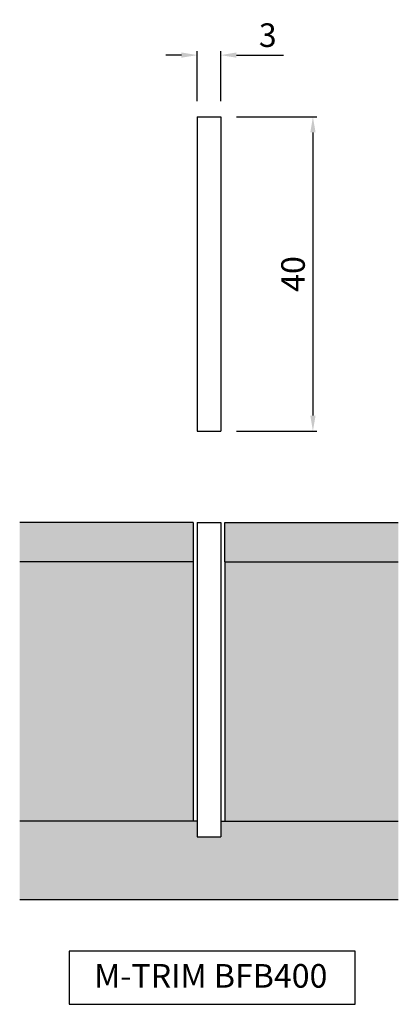
# Model space of a CAD drawing. Extents: x 1693 to 1742, y -1135 to -1010.
import ezdxf

# ---------------------------------------------------------------- set-up
doc = ezdxf.new("R2010")
doc.units = 0
doc.header["$MEASUREMENT"] = 0
doc.layers.get('DEFPOINTS').update_dxf_attribs({"linetype": 'CONTINUOUS'})
for name, color, linetype in [('DIMS', 7, 'CONTINUOUS'), ('SURFACE1', 35, 'CONTINUOUS'), ('SURFACE3', 2, 'CONTINUOUS'), ('SURFACE_2', 42, 'CONTINUOUS'), ('TRIM_SECT', 7, 'CONTINUOUS')]:
    doc.layers.add(name, color=color, linetype=linetype)
doc.styles.add('NDC', font='arial.ttf', dxfattribs={"height": 3})
doc.dimstyles.new('NDC', dxfattribs={"dimtxt": 2.5, "dimasz": 2, "dimexe": 0.5, "dimexo": 2, "dimgap": 1, "dimtad": 1, "dimtoh": 1, "dimdec": 0, "dimzin": 0, "dimtxsty": 'NDC', "dimcen": 0.09, "dimdle": 1.5, "dimclrd": 7, "dimclre": 7, "dimclrt": 7, "dimazin": 3, "dimtfac": 1, "dimtdec": 0, "dimtofl": 0, "dimtmove": 0, "dimatfit": 3, "dimtolj": 1, "dimtzin": 0})

# ---------------------------------------------------------------- blocks, each defined once
blk = doc.blocks.new('*D1')
at = {"layer": 'DEFPOINTS', "color": 0}
for p in [(1718.94, -1014.28), (1715.94, -1022.12), (1718.94, -1022.12)]:
    blk.add_point(p, dxfattribs=at)
at = {"layer": 'SURFACE3', "color": 7}
for p, q in [((1713.94, -1014.28), (1711.94, -1014.28)), ((1715.94, -1020.12), (1715.94, -1013.78)), ((1718.94, -1020.12), (1718.94, -1013.78)), ((1720.94, -1014.28), (1726.91, -1014.28))]:
    blk.add_line(p, q, dxfattribs=at)
for points in [[(1713.94, -1013.94), (1713.94, -1014.61), (1715.94, -1014.28)], [(1720.94, -1013.94), (1720.94, -1014.61), (1718.94, -1014.28)]]:
    blk.add_solid(points, dxfattribs=at)
at = {"layer": 'SURFACE3', "color": 7, "insert": (1724.92, -1011.74), "char_height": 3, "attachment_point": 5, "style": 'NDC'}
blk.add_mtext('\\A1;3', dxfattribs=at)
blk = doc.blocks.new('*D2')
at = {"layer": 'DEFPOINTS', "color": 0}
for p in [(1718.94, -1022.12), (1718.94, -1062.12), (1730.67, -1062.12)]:
    blk.add_point(p, dxfattribs=at)
at = {"layer": 'SURFACE3', "color": 7}
for p, q in [((1720.94, -1022.12), (1731.17, -1022.12)), ((1730.67, -1024.12), (1730.67, -1060.12)), ((1720.94, -1062.12), (1731.17, -1062.12))]:
    blk.add_line(p, q, dxfattribs=at)
for points in [[(1730.34, -1024.12), (1731.01, -1024.12), (1730.67, -1022.12)], [(1730.34, -1060.12), (1731.01, -1060.12), (1730.67, -1062.12)]]:
    blk.add_solid(points, dxfattribs=at)
at = {"layer": 'SURFACE3', "color": 7, "insert": (1728.14, -1042.12), "char_height": 3, "attachment_point": 5, "rotation": 90, "style": 'NDC'}
blk.add_mtext('\\A1;40', dxfattribs=at)

msp = doc.modelspace()

# ---------------------------------------------------------------- hatches: boundary and pattern name
at = {"layer": 'SURFACE1'}
h = msp.add_hatch(dxfattribs=at)
h.set_pattern_fill('ANSI36', color=256, style=0)
h.set_pattern_definition([(45, (0, -12), (0.066291261, 0.243067956), [0.3125, -0.0625, 0, -0.0625])])
h.paths.add_polyline_path([(1741.54, -1073.71), (1719.44, -1073.71), (1719.44, -1078.71), (1741.54, -1078.71)])
h.paths.add_polyline_path([(1715.44, -1073.71), (1693.34, -1073.71), (1693.34, -1078.71), (1715.44, -1078.71)])
at = {"layer": 'SURFACE3'}
h = msp.add_hatch(dxfattribs=at)
h.set_pattern_fill('AR-SAND', color=256, scale=0.5, style=0)
h.set_pattern_definition([(37.5, (-79.5637, 0), (-0.03149668, 0.96341188), [0, -0.76, 0, -0.85, 0, -0.8125]), (7.5, (-79.5637, 0), (0.88488835, 1.411073), [0, -0.41, 0, -0.685, 0, -0.2625]), (327.5, (-80.1787, 0), (1.55707093, 0.00282953), [0, -0.25, 0, -0.9, 0, -1.175]), (317.5, (-80.1787, 0), (1.5030633, 0.4388378), [0, -0.125, 0, -0.59, 0, -0.675])])
h.paths.add_polyline_path([(1741.54, -1078.71), (1719.44, -1078.71), (1719.44, -1111.71), (1741.54, -1111.71)])
h.paths.add_polyline_path([(1715.44, -1078.71), (1693.34, -1078.71), (1693.34, -1111.71), (1715.44, -1111.71)])
at = {"layer": 'SURFACE_2'}
h = msp.add_hatch(dxfattribs=at)
h.set_pattern_fill('CROSS', color=256, style=0)
h.set_pattern_definition([(0, (0, -2), (0.25, 0.25), [0.125, -0.375]), (90, (0.0625, -2.0625), (-0.25, 0.25), [0.125, -0.375])])
h.paths.add_polyline_path([(1741.54, -1111.71), (1718.94, -1111.71), (1718.94, -1113.71), (1715.94, -1113.71), (1715.94, -1111.71), (1693.34, -1111.71), (1693.34, -1121.71), (1741.54, -1121.71)])

# ---------------------------------------------------------------- linework, layer by layer
at = {"layer": 'DIMS'}
msp.add_lwpolyline([(1736.03, -1128.26), (1699.64, -1128.26), (1699.64, -1135.01), (1736.03, -1135.01)], close=True, dxfattribs=at)
at = {"layer": 'SURFACE1'}
for p, q in [((1715.44, -1073.71), (1693.34, -1073.71)), ((1715.44, -1073.71), (1715.44, -1078.71)), ((1719.44, -1073.71), (1741.54, -1073.71)), ((1719.44, -1078.71), (1719.44, -1073.71)), ((1715.44, -1078.71), (1693.34, -1078.71)), ((1719.44, -1078.71), (1741.54, -1078.71))]:
    msp.add_line(p, q, dxfattribs=at)
at = {"layer": 'SURFACE3'}
for p, q in [((1715.44, -1078.71), (1715.44, -1111.71)), ((1719.44, -1078.71), (1719.44, -1111.71))]:
    msp.add_line(p, q, dxfattribs=at)
at = {"layer": 'SURFACE_2'}
for p, q in [((1715.94, -1111.71), (1693.34, -1111.71)), ((1718.94, -1111.71), (1741.54, -1111.71)), ((1741.54, -1121.71), (1693.34, -1121.71))]:
    msp.add_line(p, q, dxfattribs=at)
at = {"layer": 'TRIM_SECT'}
for p, q in [((1715.94, -1022.12), (1715.94, -1062.12)), ((1715.94, -1022.12), (1718.94, -1022.12)), ((1718.94, -1022.12), (1718.94, -1062.12)), ((1715.94, -1062.12), (1718.94, -1062.12)), ((1715.94, -1073.71), (1715.94, -1113.71)), ((1715.94, -1073.71), (1718.94, -1073.71)), ((1718.94, -1073.71), (1718.94, -1113.71)), ((1715.94, -1113.71), (1718.94, -1113.71))]:
    msp.add_line(p, q, dxfattribs=at)

# ---------------------------------------------------------------- texts
at = {"layer": 'DIMS', "insert": (1702.83, -1129.89), "char_height": 3, "width": 62.5673, "attachment_point": 1, "style": 'NDC'}
msp.add_mtext('M-TRIM BFB400', dxfattribs=at)

# ---------------------------------------------------------------- dimensions: what is measured, and where the dimension line sits
at = {"layer": 'SURFACE3'}
dim = msp.add_linear_dim(base=(1718.94, -1014.28), p1=(1715.94, -1022.12), p2=(1718.94, -1022.12), dimstyle='NDC', dxfattribs=at)
dim.commit()
dim.dimension.update_dxf_attribs({"geometry": '*D1', "text_midpoint": (1724.92, -1011.74)})
dim = msp.add_linear_dim(base=(1730.67, -1062.12), p1=(1718.94, -1022.12), p2=(1718.94, -1062.12), angle=90, dimstyle='NDC', dxfattribs=at)
dim.commit()
dim.dimension.update_dxf_attribs({"geometry": '*D2', "text_midpoint": (1728.14, -1042.12)})

doc.saveas('drawing.dxf')
